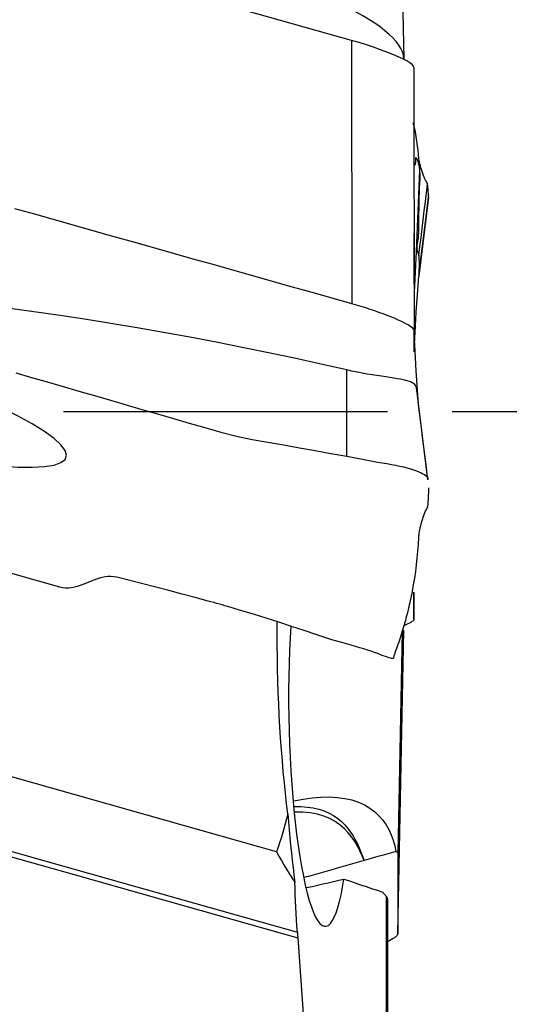
# Model space of a CAD drawing. Extents: x -80 to 75, y -42 to 62.
# Drawn here: x 55 to 60, y -6 to 4 of the extents above; entities that cross this region are included whole.
import ezdxf

# ---------------------------------------------------------------- set-up
doc = ezdxf.new("R2010")
doc.units = 0
doc.header["$MEASUREMENT"] = 0
doc.linetypes.add('CENTER', pattern=[5.059896, 3.162435, -0.632487, 0.632487, -0.632487])
doc.layers.add('1', color=4, linetype='CONTINUOUS')
doc.layers.add('SK4', color=2, linetype='CENTER')

msp = doc.modelspace()

# ---------------------------------------------------------------- linework, layer by layer
at = {"layer": '1'}
for p, q in [((58.249709, 3.619262), (48.454437, 6.382072)), ((58.7028, 6.367207), (58.760551, 3.444473)), ((58.249709, 3.619262), (58.254099, 1.049038)), ((58.85879, 3.356821), (58.863181, 0.786598)), ((58.903435, 1.282733), (58.999283, 2.059579)), ((59.000926, 2.089955), (58.905882, 1.319631)), ((59.000927, 2.109619), (58.907966, 1.356168)), ((58.8624, 1.243346), (58.863181, 1.734728)), ((58.861347, 0.57976), (58.861647, 0.768986)), ((58.996327, -0.66725), (58.890785, 0.18348)), ((58.85879, -2.030967), (58.859234, -1.766055)), ((58.85879, -1.766706), (58.85879, -2.030967)), ((57.517741, -4.296973), (49.106446, -1.924521)), ((58.7028, -5.096534), (58.760551, -2.134377)), ((58.743304, -2.150336), (58.7028, -4.312788)), ((58.7028, -4.312788), (58.7028, -5.096534)), ((58.590413, -14.323374), (58.590413, -4.733634)), ((58.602967, -4.756112), (58.602967, -14.497793))]:
    msp.add_line(p, q, dxfattribs=at)
for points in [[(58.760551, 3.444473, 0), (58.757258, 3.475478, 0), (58.748128, 3.507318, 0), (58.733261, 3.540019, 0), (58.712697, 3.57361, 0), (58.68636, 3.608153, 0), (58.654479, 3.643361, 0), (58.617514, 3.67883, 0), (58.57557, 3.714586, 0), (58.528686, 3.750688, 0), (58.476827, 3.787193, 0), (58.420506, 3.823804, 0), (58.36032, 3.860186, 0), (58.296515, 3.896287, 0), (58.229123, 3.932152, 0), (58.158178, 3.967812, 0), (58.084029, 4.003132, 0), (58.007427, 4.037824, 0), (57.928958, 4.071687, 0), (57.848552, 4.104816, 0), (57.766209, 4.137244, 0), (57.682088, 4.168938, 0), (57.596679, 4.199735, 0), (57.510413, 4.229505, 0)], [(58.85879, 3.356821, 0), (58.854313, 3.369028, 0), (58.84103, 3.383544, 0), (58.819166, 3.400157, 0), (58.788959, 3.418654, 0), (58.750864, 3.438767, 0), (58.705497, 3.460185, 0), (58.653476, 3.482595, 0), (58.595541, 3.505683, 0), (58.532554, 3.529114, 0), (58.465401, 3.55255, 0), (58.395284, 3.575574, 0), (58.323128, 3.597892, 0), (58.249709, 3.619262, 0)], [(58.904815, 2.501599, 0), (58.900777, 2.547165, 0), (58.895669, 2.592431, 0), (58.88948, 2.637391, 0), (58.882197, 2.682039, 0), (58.873807, 2.72637, 0), (58.864299, 2.770379, 0), (58.853659, 2.814061, 0)], [(58.993175, 2.218179, 0), (58.991337, 2.22356, 0), (58.987179, 2.231456, 0), (58.981109, 2.241963, 0), (58.974169, 2.254582, 0), (58.966872, 2.269124, 0), (58.959617, 2.28522, 0), (58.952577, 2.302493, 0), (58.945864, 2.320648, 0), (58.939538, 2.339423, 0), (58.933614, 2.358554, 0), (58.928104, 2.377779, 0), (58.923028, 2.396844, 0), (58.918406, 2.415492, 0), (58.914307, 2.433396, 0), (58.910844, 2.450161, 0), (58.908133, 2.465387, 0), (58.906282, 2.478662, 0), (58.905281, 2.489352, 0), (58.904928, 2.497069, 0), (58.904786, 2.501599, 0)], [(58.854775, 2.435341, 0), (58.858398, 2.427153, 0), (58.861401, 2.41995, 0), (58.863387, 2.414235, 0), (58.864397, 2.409776, 0), (58.865467, 2.406838, 0), (58.867777, 2.40579, 0), (58.870536, 2.406396, 0), (58.872689, 2.408351, 0), (58.874267, 2.411681, 0), (58.875416, 2.416439, 0), (58.876198, 2.42261, 0), (58.876655, 2.430177, 0), (58.876817, 2.439265, 0), (58.876724, 2.45001, 0), (58.876678, 2.461017, 0), (58.877201, 2.469435, 0), (58.878386, 2.474601, 0), (58.880152, 2.476782, 0), (58.882475, 2.475911, 0), (58.885339, 2.471914, 0), (58.888717, 2.464791, 0), (58.892566, 2.454548, 0), (58.896887, 2.441175, 0), (58.901649, 2.424599, 0), (58.906173, 2.404633, 0), (58.910032, 2.381443, 0), (58.913307, 2.354949, 0)], [(58.913307, 2.354949, 0), (58.896598, 1.956999, 0), (58.879889, 1.559048, 0), (58.863181, 1.161097, 0)], [(58.913307, 2.354949, 0), (58.914988, 2.33693, 0), (58.916252, 2.319642, 0), (58.916978, 2.303361, 0), (58.917286, 2.287997, 0), (58.917202, 2.27362, 0), (58.916768, 2.260239, 0), (58.916037, 2.247889, 0), (58.915049, 2.236694, 0), (58.913901, 2.226136, 0), (58.912794, 2.214002, 0), (58.91188, 2.197827, 0), (58.911094, 2.177745, 0), (58.910381, 2.153784, 0), (58.909697, 2.125942, 0), (58.909002, 2.094214, 0), (58.908266, 2.058607, 0), (58.90747, 2.019152, 0), (58.906605, 1.975861, 0), (58.905677, 1.928761, 0), (58.904698, 1.87805, 0), (58.90371, 1.823662, 0), (58.902784, 1.765178, 0), (58.901916, 1.704022, 0)], [(58.907233, 1.521618, 0), (58.917975, 1.608686, 0), (58.928718, 1.695754, 0), (58.93946, 1.782822, 0), (58.950203, 1.86989, 0), (58.960945, 1.956958, 0), (58.971688, 2.044026, 0), (58.98243, 2.131094, 0), (58.993173, 2.218162, 0)], [(59.000927, 2.109616, 0), (59.000598, 2.124046, 0), (59.000008, 2.138836, 0), (58.999159, 2.153985, 0), (58.998051, 2.169494, 0), (58.996683, 2.185362, 0), (58.995058, 2.20159, 0), (58.993175, 2.218179, 0)], [(58.99872, 2.055016, 0), (58.999223, 2.059438, 0), (58.999663, 2.06405, 0), (59.00004, 2.068852, 0), (59.000355, 2.073843, 0), (59.000608, 2.079025, 0), (59.000798, 2.084396, 0), (59.000926, 2.089958, 0)], [(59.000926, 2.089958, 0), (59.000963, 2.092524, 0), (59.000988, 2.095171, 0), (59.001001, 2.0979, 0), (59.001001, 2.100709, 0), (59.000989, 2.1036, 0), (59.000964, 2.106571, 0), (59.000928, 2.109623, 0)], [(58.254099, 1.049039, 0), (58.060491, 1.103648, 0), (57.866884, 1.158252, 0), (57.673276, 1.212859, 0), (57.479668, 1.267468, 0), (57.28606, 1.322078, 0), (57.092452, 1.376687, 0), (56.898845, 1.431296, 0), (56.705237, 1.485905, 0), (56.511629, 1.540513, 0), (56.318021, 1.595121, 0), (56.124413, 1.649729, 0), (55.930806, 1.704336, 0), (55.737198, 1.758944, 0), (55.54359, 1.813551, 0), (55.349982, 1.868159, 0), (55.156374, 1.922767, 0), (54.962767, 1.977376, 0)], [(58.863187, 1.734729, 0), (58.863194, 1.714951, 0), (58.863169, 1.695164, 0), (58.86316, 1.675381, 0), (58.863165, 1.655602, 0), (58.863176, 1.635825, 0), (58.863186, 1.616047, 0), (58.863191, 1.596268, 0), (58.863194, 1.576489, 0), (58.863194, 1.556708, 0), (58.863192, 1.536927, 0), (58.863188, 1.517146, 0), (58.863185, 1.497364, 0), (58.863181, 1.477583, 0), (58.863178, 1.457802, 0), (58.863177, 1.438021, 0), (58.863176, 1.418241, 0), (58.863176, 1.39846, 0), (58.863176, 1.37868, 0), (58.863177, 1.3589, 0), (58.863178, 1.33912, 0), (58.863179, 1.31934, 0), (58.863179, 1.299559, 0), (58.86318, 1.279779, 0), (58.86318, 1.259999, 0), (58.86318, 1.240219, 0), (58.863181, 1.220438, 0), (58.863181, 1.200658, 0), (58.863181, 1.180878, 0), (58.863181, 1.161097, 0)], [(58.901916, 1.704026, 0), (58.901506, 1.695606, 0), (58.900579, 1.687257, 0), (58.899276, 1.678981, 0), (58.897726, 1.67078, 0), (58.896039, 1.662656, 0), (58.894311, 1.65461, 0), (58.892637, 1.646643, 0), (58.8911, 1.63876, 0), (58.88976, 1.630967, 0), (58.888674, 1.623274, 0), (58.887893, 1.615688, 0), (58.887447, 1.608223, 0), (58.887352, 1.600893, 0), (58.887627, 1.593713, 0), (58.888269, 1.586697, 0), (58.889255, 1.579863, 0), (58.890562, 1.573227, 0), (58.892158, 1.566805, 0), (58.893985, 1.560616, 0), (58.895982, 1.554675, 0), (58.898082, 1.548998, 0), (58.900198, 1.543606, 0), (58.902229, 1.538516, 0), (58.904072, 1.533749, 0), (58.905612, 1.529327, 0), (58.906714, 1.525274, 0), (58.907233, 1.521618, 0)], [(58.203478, 0.403514, 0), (57.949022, 0.461715, 0), (57.694172, 0.518155, 0), (57.438819, 0.572281, 0), (57.183064, 0.624468, 0), (56.926971, 0.674946, 0), (56.670551, 0.72365, 0), (56.413756, 0.770341, 0), (56.156603, 0.815039, 0), (55.899121, 0.857799, 0), (55.641327, 0.898596, 0), (55.383223, 0.937297, 0), (55.124823, 0.973856, 0), (54.86644, 1.010532, 0), (54.608639, 1.051201, 0), (54.351514, 1.096117, 0), (54.095108, 1.145068, 0), (53.839509, 1.198111, 0), (53.584807, 1.255298, 0), (53.331072, 1.316612, 0), (53.078369, 1.381995, 0), (52.826756, 1.451369, 0), (52.57629, 1.52461, 0), (52.327031, 1.601591, 0)], [(58.907231, 1.521606, 0), (58.907895, 1.506628, 0), (58.90849, 1.491713, 0), (58.908958, 1.476891, 0), (58.909284, 1.461993, 0), (58.909477, 1.446972, 0), (58.909549, 1.431909, 0), (58.909497, 1.416836, 0), (58.909304, 1.401733, 0), (58.908957, 1.386581, 0), (58.908491, 1.371385, 0), (58.907966, 1.356168, 0)], [(58.907966, 1.356168, 0), (58.907757, 1.351615, 0), (58.907542, 1.34706, 0), (58.907314, 1.342501, 0), (58.907066, 1.337937, 0), (58.906793, 1.333367, 0), (58.906501, 1.328792, 0), (58.906195, 1.324213, 0), (58.905883, 1.319632, 0)], [(58.863192, 0.608861, 0), (58.865297, 0.659893, 0), (58.867877, 0.71483, 0), (58.8709, 0.772988, 0), (58.874345, 0.833928, 0), (58.878287, 0.89922, 0), (58.882844, 0.97142, 0), (58.888074, 1.052074, 0), (58.8938, 1.13895, 0), (58.899834, 1.229464, 0), (58.906193, 1.323861, 0)], [(58.863181, 1.161097, 0), (58.863181, 1.145448, 0), (58.863181, 1.1298, 0), (58.863181, 1.114151, 0), (58.863181, 1.098502, 0), (58.86318, 1.082853, 0), (58.86318, 1.067204, 0), (58.86318, 1.051555, 0), (58.86318, 1.035906, 0), (58.863179, 1.020257, 0), (58.863179, 1.004608, 0), (58.863178, 0.988959, 0), (58.863177, 0.97331, 0), (58.863177, 0.957661, 0), (58.863176, 0.942012, 0), (58.863176, 0.926363, 0), (58.863176, 0.910714, 0), (58.863176, 0.895065, 0), (58.863177, 0.879417, 0), (58.863178, 0.863768, 0)], [(58.863187, 0.786596, 0), (58.861477, 0.793852, 0), (58.85638, 0.802026, 0), (58.847899, 0.811077, 0), (58.836096, 0.820954, 0), (58.821051, 0.831595, 0), (58.802844, 0.842944, 0), (58.78156, 0.85494, 0), (58.757323, 0.867515, 0), (58.730281, 0.880597, 0), (58.700583, 0.894114, 0), (58.668378, 0.90799, 0), (58.633845, 0.922151, 0), (58.597192, 0.936513, 0), (58.558627, 0.950998, 0), (58.518359, 0.965523, 0), (58.476609, 0.980008, 0), (58.433618, 0.994373, 0), (58.389626, 1.008538, 0), (58.344877, 1.022422, 0), (58.299615, 1.035947, 0), (58.254099, 1.049039, 0)], [(55.466427, -0.428762, 0), (55.452855, -0.381178, 0), (55.41224, -0.326434, 0), (55.344843, -0.264772, 0), (55.2515, -0.197011, 0), (55.132557, -0.123375, 0), (54.989668, -0.044899, 0), (54.823241, 0.038194, 0), (54.635648, 0.124725, 0), (54.42744, 0.214429, 0), (54.201495, 0.306082, 0), (53.958649, 0.399326, 0), (53.701993, 0.492995, 0), (53.43236, 0.586755, 0), (53.153062, 0.679503, 0), (52.868431, 0.769766, 0), (52.578469, 0.857543, 0), (52.283174, 0.942835, 0)], [(58.863189, 0.751422, 0), (58.863191, 0.754127, 0), (58.863193, 0.756832, 0), (58.863194, 0.759538, 0), (58.863194, 0.762243, 0), (58.863193, 0.764949, 0), (58.86319, 0.767656, 0), (58.863185, 0.770363, 0), (58.863179, 0.77307, 0), (58.863172, 0.775778, 0), (58.863173, 0.778483, 0), (58.863191, 0.781183, 0), (58.863217, 0.783882, 0), (58.863187, 0.786596, 0)], [(58.863169, 0.674261, 0), (58.863165, 0.667762, 0), (58.863163, 0.661263, 0), (58.863161, 0.654764, 0), (58.86316, 0.648265, 0), (58.863161, 0.641767, 0), (58.863163, 0.63527, 0), (58.863167, 0.628773, 0), (58.863174, 0.622277, 0), (58.863182, 0.615781, 0)], [(58.899666, 0.111421, 0), (58.890112, 0.25697, 0), (58.881688, 0.394384, 0), (58.874393, 0.523662, 0), (58.868229, 0.644804, 0), (58.863194, 0.757811, 0)], [(58.203479, -0.438342, 0), (58.203479, -0.157721, 0), (58.203479, 0.1229, 0), (58.20348, 0.403521, 0)], [(58.884722, 0.229003, 0), (58.881283, 0.240458, 0), (58.875867, 0.251296, 0), (58.867259, 0.261165, 0), (58.855747, 0.27023, 0), (58.841539, 0.278619, 0), (58.824519, 0.286339, 0), (58.80461, 0.293454, 0), (58.781794, 0.30009, 0), (58.756065, 0.306365, 0), (58.727449, 0.312353, 0), (58.695978, 0.318114, 0), (58.661694, 0.323748, 0), (58.624675, 0.329491, 0), (58.585038, 0.335447, 0), (58.542949, 0.341658, 0), (58.498631, 0.348284, 0), (58.45236, 0.355508, 0), (58.404445, 0.363476, 0), (58.355228, 0.372247, 0), (58.305079, 0.38185, 0), (58.254371, 0.392271, 0), (58.20348, 0.403514, 0)], [(54.971348, 0.376198, 0), (55.125259, 0.331682, 0), (55.27917, 0.287147, 0), (55.433081, 0.242592, 0), (55.586992, 0.198018, 0), (55.740903, 0.153425, 0), (55.894814, 0.108813, 0), (56.048725, 0.064181, 0), (56.202636, 0.019531, 0), (56.356547, -0.025139, 0), (56.510458, -0.069828, 0), (56.664369, -0.114535, 0), (56.81828, -0.15927, 0), (56.972191, -0.203253, 0), (57.126102, -0.241578, 0), (57.280013, -0.273456, 0), (57.433924, -0.301012, 0), (57.587835, -0.328451, 0), (57.741746, -0.355904, 0), (57.895657, -0.38337, 0), (58.049568, -0.410849, 0), (58.203479, -0.438343, 0)], [(58.993173, -0.645174, 0), (58.980942, -0.546582, 0), (58.968771, -0.448478, 0), (58.956654, -0.350811, 0), (58.944585, -0.253527, 0), (58.932557, -0.156573, 0), (58.920563, -0.059895, 0), (58.908597, 0.036558, 0), (58.896652, 0.13284, 0), (58.884722, 0.229005, 0)], [(52.283174, -0.00465, 0), (52.577184, -0.085557, 0), (52.868057, -0.161555, 0), (53.154651, -0.23236, 0), (53.433056, -0.296994, 0), (53.702421, -0.355269, 0), (53.958922, -0.406351, 0), (54.201836, -0.450098, 0), (54.427736, -0.485896, 0), (54.635891, -0.513621, 0), (54.823521, -0.532917, 0), (54.989813, -0.54368, 0), (55.132786, -0.54581, 0), (55.251773, -0.539243, 0), (55.345647, -0.524155, 0), (55.412714, -0.500712, 0), (55.452974, -0.468914, 0), (55.466427, -0.428762, 0)], [(58.203479, -0.438351, 0), (58.254793, -0.44783, 0), (58.305782, -0.457642, 0), (58.356305, -0.467417, 0), (58.40621, -0.476864, 0), (58.455302, -0.485882, 0), (58.50338, -0.49444, 0), (58.55023, -0.502573, 0), (58.595635, -0.510395, 0), (58.639373, -0.518056, 0), (58.681238, -0.525731, 0), (58.721057, -0.533598, 0), (58.758649, -0.541835, 0), (58.793828, -0.550579, 0), (58.826457, -0.55981, 0), (58.856428, -0.569446, 0), (58.883651, -0.579369, 0), (58.908046, -0.589383, 0), (58.929537, -0.599275, 0), (58.948046, -0.608835, 0), (58.963483, -0.61786, 0), (58.975776, -0.626149, 0), (58.984869, -0.63352, 0), (58.990687, -0.639882, 0), (58.993174, -0.645184, 0)], [(58.993174, -0.645183, 0), (58.993607, -0.647783, 0), (58.994027, -0.65042, 0), (58.994436, -0.653094, 0), (58.994831, -0.655805, 0), (58.995215, -0.658553, 0), (58.995586, -0.661338, 0), (58.995944, -0.66416, 0)], [(59.000926, -0.747692, 0), (59.000963, -0.751542, 0), (59.000988, -0.755472, 0), (59.001001, -0.759483, 0), (59.001001, -0.763574, 0), (59.000989, -0.767746, 0), (59.000964, -0.771999, 0), (59.000928, -0.776332, 0)], [(55.400907, -1.716671, 0), (54.943769, -1.58714, 0), (54.48663, -1.457451, 0), (54.029491, -1.327602, 0), (53.572352, -1.197589, 0), (53.115215, -1.067409, 0), (52.65808, -0.937058, 0), (52.200949, -0.806534, 0)], [(59.000927, -0.776325, 0), (59.000598, -0.796658, 0), (59.000008, -0.817347, 0), (58.999159, -0.838394, 0), (58.998051, -0.859798, 0), (58.996683, -0.881559, 0), (58.995058, -0.903678, 0), (58.993175, -0.926155, 0)], [(58.993175, -0.926155, 0), (58.991337, -0.932811, 0), (58.987179, -0.94194, 0), (58.981109, -0.953623, 0), (58.974169, -0.967361, 0), (58.966872, -0.982968, 0), (58.959617, -1.00008, 0), (58.952577, -1.018333, 0), (58.945864, -1.037439, 0), (58.939538, -1.057145, 0), (58.933614, -1.077198, 0), (58.928104, -1.097346, 0), (58.923028, -1.117345, 0), (58.918406, -1.136951, 0), (58.914307, -1.155846, 0), (58.910844, -1.173646, 0), (58.908133, -1.189959, 0), (58.906282, -1.204378, 0), (58.905281, -1.21627, 0), (58.904928, -1.225236, 0), (58.904786, -1.231051, 0)], [(58.904815, -1.231051, 0), (58.900777, -1.297952, 0), (58.895669, -1.364554, 0), (58.88948, -1.430851, 0), (58.882197, -1.496839, 0), (58.873807, -1.562511, 0), (58.864299, -1.627863, 0), (58.853659, -1.69289, 0)], [(55.957175, -1.619296, 0), (55.928722, -1.614181, 0), (55.900025, -1.611996, 0), (55.87137, -1.612894, 0), (55.843026, -1.616292, 0), (55.815047, -1.62193, 0), (55.78746, -1.629364, 0), (55.760218, -1.638153, 0), (55.73326, -1.64794, 0), (55.706498, -1.658403, 0), (55.679827, -1.669219, 0), (55.653135, -1.680063, 0), (55.626294, -1.690613, 0), (55.599172, -1.70054, 0), (55.571676, -1.709452, 0), (55.543756, -1.716889, 0), (55.515388, -1.722402, 0), (55.486666, -1.725572, 0), (55.457805, -1.725812, 0), (55.429099, -1.722852, 0), (55.400905, -1.716675, 0)], [(56.849133, -1.851168, 0), (56.722028, -1.816903, 0), (56.594818, -1.783018, 0), (56.467501, -1.749512, 0), (56.340079, -1.716388, 0), (56.21255, -1.683643, 0), (56.084916, -1.65128, 0), (55.957175, -1.619296, 0)], [(58.85366, -1.692881, 0), (58.849824, -1.714697, 0), (58.845858, -1.736485, 0), (58.841755, -1.758262, 0), (58.837486, -1.7801, 0), (58.833066, -1.801961, 0), (58.828519, -1.823783, 0), (58.823847, -1.845563, 0), (58.819047, -1.867308, 0), (58.814119, -1.889018, 0), (58.809062, -1.910694, 0), (58.803877, -1.932333, 0), (58.798564, -1.953937, 0), (58.793124, -1.975504, 0), (58.787555, -1.997035, 0), (58.781857, -2.018529, 0), (58.776032, -2.039987, 0), (58.770078, -2.061409, 0), (58.763996, -2.082794, 0), (58.757785, -2.104143, 0), (58.751445, -2.125456, 0), (58.744977, -2.146732, 0), (58.73838, -2.167972, 0), (58.731654, -2.189176, 0), (58.724799, -2.210344, 0), (58.717815, -2.231475, 0), (58.710702, -2.25257, 0), (58.70346, -2.273629, 0), (58.696088, -2.29465, 0), (58.688588, -2.315634, 0), (58.680955, -2.33659, 0), (58.673504, -2.356813, 0), (58.668229, -2.371874, 0), (58.665467, -2.38107, 0), (58.664373, -2.386327, 0), (58.663241, -2.39144, 0), (58.662017, -2.396527, 0), (58.660703, -2.401589, 0), (58.659297, -2.406624, 0), (58.6578, -2.411635, 0)], [(57.041476, -1.905412, 0), (57.014065, -1.897426, 0), (56.986632, -1.88952, 0), (56.959177, -1.881692, 0), (56.931699, -1.873944, 0), (56.904198, -1.866275, 0), (56.876676, -1.858685, 0), (56.849131, -1.851175, 0)], [(57.91149, -2.181213, 0), (57.787963, -2.139476, 0), (57.664182, -2.098518, 0), (57.540148, -2.058339, 0), (57.415861, -2.018939, 0), (57.291319, -1.980318, 0), (57.166525, -1.942475, 0), (57.041476, -1.905412, 0)], [(57.627744, -3.927934, 0), (57.615861, -3.828724, 0), (57.604591, -3.727374, 0), (57.593944, -3.623872, 0), (57.583927, -3.518105, 0), (57.574567, -3.410181, 0), (57.565932, -3.300747, 0), (57.558082, -3.190426, 0), (57.551025, -3.079412, 0), (57.544768, -2.967694, 0), (57.539324, -2.855266, 0), (57.534703, -2.74212, 0), (57.530917, -2.628251, 0), (57.527978, -2.51365, 0), (57.52591, -2.398489, 0), (57.52475, -2.283968, 0), (57.5245, -2.170517, 0), (57.525153, -2.058093, 0)], [(57.656887, -2.09284, 0), (57.650106, -2.21219, 0), (57.644618, -2.334412, 0), (57.640446, -2.459541, 0), (57.63762, -2.587642, 0), (57.636186, -2.718152, 0), (57.636172, -2.849627, 0), (57.637587, -2.981192, 0), (57.640428, -3.113034, 0), (57.644715, -3.245189, 0), (57.650488, -3.377766, 0), (57.657703, -3.5094, 0), (57.666287, -3.638498, 0), (57.676201, -3.764691, 0), (57.687441, -3.887978, 0), (57.700038, -4.008479, 0), (57.713932, -4.125415, 0), (57.728931, -4.237126, 0), (57.744909, -4.342779, 0), (57.761846, -4.442382, 0), (57.779741, -4.535898, 0), (57.798527, -4.622856, 0), (57.817947, -4.702127, 0), (57.837794, -4.772921, 0), (57.858075, -4.835436, 0), (57.878788, -4.889649, 0), (57.899826, -4.935229, 0), (57.920826, -4.971464, 0), (57.941749, -4.9985, 0), (57.962615, -5.016464, 0), (57.983362, -5.025312, 0), (58.003834, -5.025019, 0), (58.023805, -5.015752, 0), (58.043285, -4.997727, 0), (58.062291, -4.97108, 0), (58.080818, -4.935818, 0), (58.09866, -4.892443, 0), (58.115702, -4.841485, 0), (58.131978, -4.783079, 0), (58.147522, -4.717256, 0), (58.162311, -4.64418, 0), (58.176217, -4.56464, 0)], [(58.85879, -2.030967, 0), (58.857543, -2.035288, 0), (58.853822, -2.040289, 0), (58.847662, -2.045948, 0), (58.839094, -2.05224, 0), (58.828152, -2.059141, 0), (58.814867, -2.066627, 0), (58.799275, -2.074673, 0), (58.78144, -2.083248, 0), (58.761452, -2.092311, 0)], [(58.657798, -2.411643, 0), (58.655656, -2.412923, 0), (58.650345, -2.413211, 0), (58.642025, -2.412198, 0), (58.630845, -2.409659, 0), (58.616852, -2.405537, 0), (58.600093, -2.39985, 0), (58.580601, -2.392684, 0), (58.558389, -2.384201, 0), (58.533469, -2.374605, 0), (58.505871, -2.364131, 0), (58.475666, -2.35303, 0), (58.442918, -2.34155, 0), (58.407693, -2.329899, 0), (58.370141, -2.318143, 0), (58.330447, -2.306294, 0), (58.288806, -2.294321, 0), (58.245428, -2.28212, 0), (58.200527, -2.269566, 0), (58.154317, -2.256539, 0), (58.107015, -2.24293, 0), (58.058848, -2.228634, 0), (58.010057, -2.213568, 0), (57.960864, -2.197744, 0), (57.91149, -2.181214, 0)], [(48.992585, -2.673763, 0), (50.084336, -2.981696, 0), (51.175955, -3.289593, 0), (52.267488, -3.597466, 0), (53.35898, -3.905328, 0), (54.450475, -4.213191, 0), (55.541999, -4.521062, 0), (56.633545, -4.828938, 0), (57.725108, -5.13682, 0)], [(49.011578, -2.625305, 0), (50.255846, -2.976258, 0), (51.500114, -3.32721, 0), (52.744381, -3.678163, 0), (53.988649, -4.029115, 0), (55.232917, -4.380068, 0), (56.477184, -4.73102, 0), (57.721452, -5.081973, 0)], [(57.686971, -3.800194, 0), (57.776422, -3.784524, 0), (57.864156, -3.772641, 0), (57.948983, -3.765359, 0), (58.030795, -3.763258, 0), (58.109549, -3.766891, 0), (58.184307, -3.776645, 0), (58.253477, -3.792293, 0), (58.317324, -3.813602, 0), (58.376087, -3.840337, 0), (58.429047, -3.871685, 0), (58.476251, -3.906998, 0), (58.518192, -3.945966, 0), (58.555202, -3.98841, 0), (58.587521, -4.034051, 0), (58.615102, -4.082098, 0), (58.638207, -4.132342, 0), (58.657152, -4.184674, 0), (58.672255, -4.238985, 0), (58.683833, -4.295168, 0)], [(57.627744, -3.927934, 0), (57.615114, -3.977515, 0), (57.602166, -4.026107, 0), (57.588898, -4.073712, 0), (57.57531, -4.120333, 0), (57.561401, -4.165972, 0), (57.547171, -4.210627, 0), (57.532617, -4.254295, 0), (57.517741, -4.296973, 0)], [(57.627744, -3.927934, 0), (57.634183, -4.005512, 0), (57.64093, -4.082272, 0), (57.647976, -4.158156, 0), (57.655309, -4.233102, 0), (57.66292, -4.307063, 0), (57.67081, -4.380087, 0), (57.678975, -4.452184, 0), (57.687413, -4.523358, 0), (57.696121, -4.593609, 0)], [(57.692927, -3.857299, 0), (57.755788, -3.857361, 0), (57.817024, -3.861458, 0), (57.875559, -3.869835, 0), (57.930722, -3.882466, 0), (57.982544, -3.899332, 0), (58.030902, -3.920331, 0), (58.075117, -3.944867, 0), (58.115061, -3.972382, 0), (58.151237, -4.002573, 0), (58.184023, -4.035156, 0), (58.213693, -4.069738, 0), (58.240504, -4.105895, 0), (58.26477, -4.143265, 0), (58.286853, -4.181668, 0), (58.307009, -4.220919, 0), (58.325498, -4.260842, 0), (58.342606, -4.301347, 0), (58.3585, -4.342243, 0), (58.373328, -4.383316, 0)], [(58.37312, -4.383375, 0), (58.353688, -4.335893, 0), (58.332176, -4.289115, 0), (58.308232, -4.243266, 0), (58.281498, -4.198577, 0), (58.25162, -4.155273, 0), (58.218207, -4.113579, 0), (58.180699, -4.073888, 0), (58.138696, -4.036922, 0), (58.091834, -4.003401, 0), (58.039493, -3.973969, 0), (57.980816, -3.94928, 0), (57.916261, -3.930427, 0), (57.846953, -3.918022, 0), (57.773292, -3.912112, 0), (57.696627, -3.912374, 0)], [(57.517741, -4.296973, 0), (57.541262, -4.34057, 0), (57.565409, -4.383778, 0), (57.5902, -4.426585, 0), (57.61565, -4.468983, 0), (57.641776, -4.510959, 0), (57.668595, -4.552505, 0), (57.696121, -4.593609, 0)], [(58.683833, -4.295168, 0), (58.639475, -4.307767, 0), (58.595118, -4.320362, 0), (58.55076, -4.332954, 0), (58.506402, -4.345545, 0), (58.462044, -4.358134, 0), (58.417686, -4.370724, 0), (58.373328, -4.383316, 0)], [(58.683833, -4.295168, 0), (58.685773, -4.295812, 0), (58.687609, -4.296487, 0), (58.689341, -4.297194, 0), (58.690968, -4.297933, 0), (58.692492, -4.298704, 0), (58.69391, -4.299506, 0), (58.695224, -4.30034, 0), (58.696433, -4.301205, 0), (58.697538, -4.302102, 0), (58.698537, -4.303031, 0), (58.699431, -4.303991, 0), (58.700221, -4.304982, 0), (58.700905, -4.306004, 0), (58.701484, -4.307057, 0), (58.701958, -4.308142, 0), (58.702326, -4.309257, 0), (58.70259, -4.310403, 0), (58.702748, -4.31158, 0), (58.7028, -4.312788, 0)], [(58.37312, -4.383375, 0), (58.327873, -4.396213, 0), (58.282625, -4.409053, 0), (58.237378, -4.421893, 0), (58.19213, -4.434734, 0), (58.146883, -4.447576, 0), (58.101636, -4.46042, 0), (58.056388, -4.473264, 0), (58.011141, -4.48611, 0), (57.965894, -4.498956, 0), (57.920646, -4.511802, 0), (57.875399, -4.524649, 0), (57.830152, -4.537497, 0), (57.784905, -4.550344, 0)], [(58.37312, -4.383375, 0), (58.373149, -4.383367, 0), (58.373177, -4.383358, 0), (58.373206, -4.38335, 0), (58.373235, -4.383342, 0), (58.373264, -4.383334, 0), (58.373292, -4.383326, 0), (58.373321, -4.383318, 0)], [(57.721452, -5.081973, 0), (57.717593, -5.021216, 0), (57.71393, -4.960377, 0), (57.710464, -4.899456, 0), (57.707196, -4.838453, 0), (57.704125, -4.777367, 0), (57.701255, -4.716198, 0), (57.698587, -4.654945, 0), (57.696121, -4.593609, 0)], [(57.812036, -4.647602, 0), (57.864524, -4.635551, 0), (57.916865, -4.623565, 0), (57.969055, -4.611644, 0), (58.021088, -4.599789, 0), (58.072963, -4.588003, 0), (58.124674, -4.576286, 0), (58.176217, -4.56464, 0)], [(58.176217, -4.56464, 0), (58.230257, -4.582882, 0), (58.284317, -4.601119, 0), (58.338396, -4.619349, 0), (58.392492, -4.637575, 0), (58.446606, -4.655795, 0), (58.500736, -4.67401, 0), (58.554882, -4.69222, 0)], [(58.554882, -4.69222, 0), (58.559958, -4.698137, 0), (58.565034, -4.704053, 0), (58.57011, -4.709969, 0), (58.575185, -4.715885, 0), (58.580261, -4.721801, 0), (58.585337, -4.727717, 0), (58.590413, -4.733634, 0)], [(58.602967, -4.756112, 0), (58.602709, -4.753723, 0), (58.601937, -4.751059, 0), (58.600651, -4.74812, 0), (58.598854, -4.744907, 0), (58.596548, -4.741421, 0), (58.593734, -4.737663, 0), (58.590413, -4.733634, 0)], [(57.721452, -5.081973, 0), (57.721728, -5.086197, 0), (57.722004, -5.09042, 0), (57.722282, -5.094643, 0), (57.72256, -5.098864, 0), (57.72284, -5.103085, 0), (57.72312, -5.107305, 0), (57.723401, -5.111524, 0), (57.723683, -5.115742, 0), (57.723966, -5.11996, 0), (57.72425, -5.124176, 0), (57.724535, -5.128392, 0), (57.724821, -5.132606, 0), (57.725108, -5.13682, 0)], [(57.725108, -5.13682, 0), (57.79832, -6.158024, 0), (57.878384, -7.178603, 0), (57.964801, -8.198603, 0), (58.057072, -9.218069, 0), (58.154698, -10.237047, 0), (58.257227, -11.255578, 0), (58.364275, -12.273696, 0), (58.475463, -13.291438, 0), (58.590413, -14.308836, 0)], [(58.7028, -5.096534, 0), (58.70252, -5.099393, 0), (58.701681, -5.102408, 0), (58.700282, -5.105575, 0), (58.698324, -5.108896, 0), (58.695809, -5.112367, 0), (58.692736, -5.115988, 0), (58.689108, -5.119757, 0), (58.684925, -5.123672, 0), (58.680189, -5.127733, 0), (58.674903, -5.131938, 0), (58.669068, -5.136284, 0), (58.662687, -5.14077, 0), (58.655762, -5.145395, 0), (58.648296, -5.150156, 0), (58.640292, -5.155052, 0), (58.631753, -5.160081, 0), (58.622682, -5.16524, 0), (58.613083, -5.170528, 0), (58.602961, -5.175942, 0)]]:
    msp.add_polyline3d(points, dxfattribs=at)
at = {"layer": 'SK4'}
msp.add_line((-66, 0), (64, 0), dxfattribs=at)

doc.saveas('drawing.dxf')
